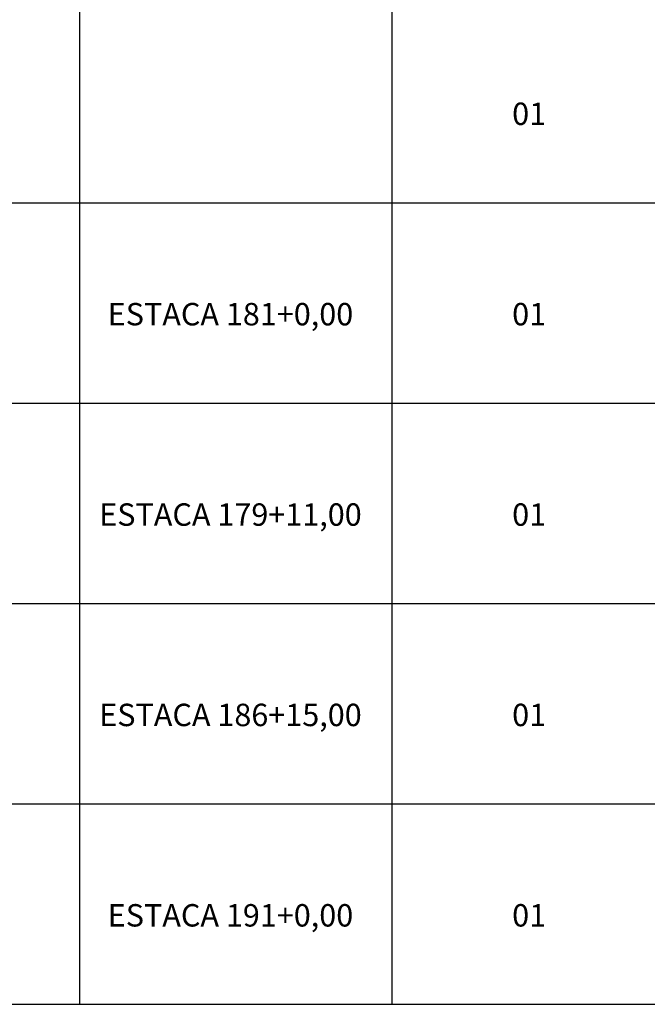
# Model space of a CAD drawing. Units: millimetres. Extents: x 1147 to 1586, y 80 to 366.
# Drawn here: x 1220 to 1276, y 135 to 224 of the extents above; entities that cross this region are included whole.
import ezdxf

# ---------------------------------------------------------------- set-up
doc = ezdxf.new("R2010")
doc.units = ezdxf.units.MM
doc.layers.add('418-098-F00_$0$SIN-PLACA-VERDE', color=7, linetype='Continuous', true_color=0x008500)
doc.layers.add('418-098-F00_$0$SIN-TEXTO', color=90, linetype='Continuous')
doc.styles.add('418-098-F00_$0$Standard', font='txt')

# ---------------------------------------------------------------- blocks, each defined once
blk = doc.blocks.new('418-098-F00_')
at = {"layer": '418-098-F00_$0$SIN-PLACA-VERDE'}
for p, q in [((1224.966, 365.919), (1224.966, 134.506)), ((1253.245, 365.919), (1253.245, 134.506)), ((1147.137, 207.092), (1279.042, 207.092)), ((1147.137, 188.946), (1279.042, 188.946)), ((1147.137, 170.799), (1279.042, 170.799)), ((1147.137, 152.653), (1279.042, 152.653)), ((1147.137, 134.506), (1279.042, 134.506))]:
    blk.add_line(p, q, dxfattribs=at)
at = {"layer": '418-098-F00_$0$SIN-TEXTO', "char_height": 2.03, "attachment_point": 2, "style": '418-098-F00_$0$Standard'}
for s, insert, width in [('{\\fArial|b0|i0|c0|p34;01}', (1265.683, 216.166), 26.71934), ('{\\fArial|b0|i0|c0|p34;ESTACA 181+0,00}', (1238.644, 198.019), 29.2014), ('{\\fArial|b0|i0|c0|p34;01}', (1265.683, 198.019), 26.71934), ('{\\fArial|b0|i0|c0|p34;ESTACA 179+11,00}', (1238.644, 179.872), 29.2014), ('{\\fArial|b0|i0|c0|p34;01}', (1265.683, 179.872), 26.71934), ('{\\fArial|b0|i0|c0|p34;ESTACA 186+15,00}', (1238.644, 161.726), 29.2014), ('{\\fArial|b0|i0|c0|p34;01}', (1265.683, 161.726), 26.71934), ('{\\fArial|b0|i0|c0|p34;ESTACA 191+0,00}', (1238.644, 143.579), 29.2014), ('{\\fArial|b0|i0|c0|p34;01}', (1265.683, 143.579), 26.71934)]:
    blk.add_mtext(s, dxfattribs=dict(at, insert=insert, width=width))

msp = doc.modelspace()

# ---------------------------------------------------------------- block references
msp.add_blockref('418-098-F00_', (0, 0))

doc.saveas('drawing.dxf')
